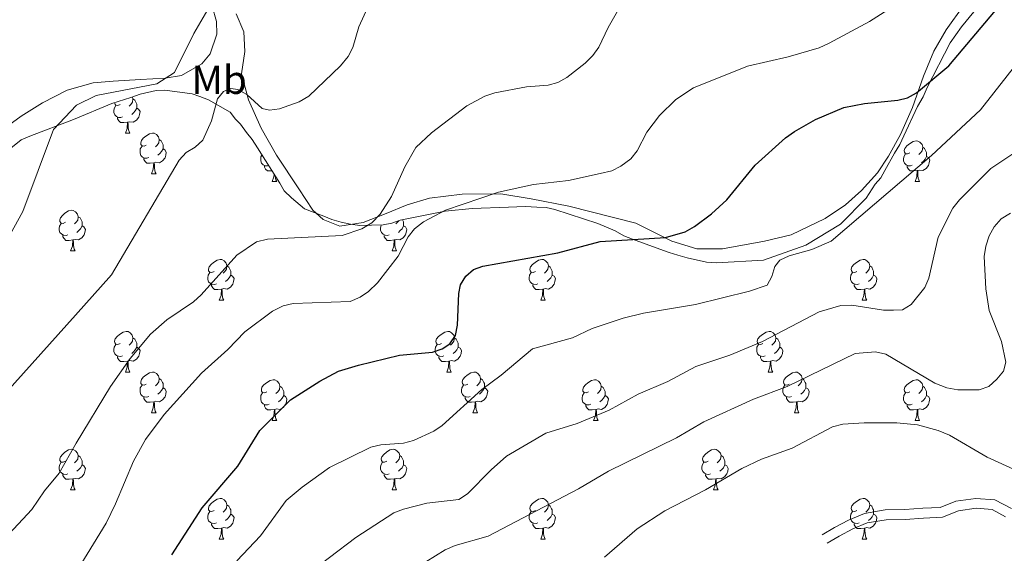
# Model space of a CAD drawing. Units: metres. Extents: x 569247 to 573732, y 719338 to 722354.
# Drawn here: x 571163 to 571406, y 721506 to 721638 of the extents above; entities that cross this region are included whole.
import ezdxf
from ezdxf.enums import TextEntityAlignment as Align

# ---------------------------------------------------------------- set-up
doc = ezdxf.new("R2010")
doc.units = ezdxf.units.M
doc.header["$MEASUREMENT"] = 0
doc.linetypes.add('DGN Style 3', pattern=[68.082476, 48.63034, -19.452136])
for name, color, linetype, lineweight in [('Carátula', 7, 'Continuous', 0), ('Elementos auxiliares', 7, 'Continuous', 0), ('Entidades rústicas y varios', 7, 'Continuous', 0), ('Relieve y altimetría', 7, 'Continuous', 0), ('Viales y ferrocarril', 7, 'Continuous', 0)]:
    doc.layers.add(name, color=color, linetype=linetype, lineweight=lineweight)
doc.styles.add('Style-Arial Narrow', font='txt')

msp = doc.modelspace()

# ---------------------------------------------------------------- linework, layer by layer
at = {"layer": 'Carátula', "color": 7, "linetype": 'Continuous', "lineweight": 0}
msp.add_3dface([(569277.463, 719337.953), (573732.219, 719384.133), (573701.431, 722353.985), (569246.676, 722307.805)], dxfattribs=at)
at = {"layer": 'Elementos auxiliares', "color": 250, "linetype": 'Continuous', "lineweight": 0}
msp.add_3dface([(570149.91, 719741.06), (570126.54, 722054.36), (573542.17, 722089.75), (573566.68, 719776.48)], dxfattribs=at)
at = {"layer": 'Entidades rústicas y varios', "color": 92, "linetype": 'Continuous', "lineweight": 0, "flags": 128}
for points in [[(571191.31, 721618.754), (571191.438, 721618.242), (571191.328, 721617.392), (571190.903, 721616.862), (571190.483, 721616.437)], [(571188.838, 721613.782), (571188.413, 721613.622), (571187.828, 721613.682), (571187.353, 721613.892), (571186.928, 721614.317), (571186.713, 721614.902), (571186.713, 721615.322), (571186.768, 721615.907), (571187.193, 721616.597)], [(571188.253, 721616.862), (571187.723, 721616.597), (571187.193, 721616.652), (571186.928, 721617.022), (571186.888, 721617.329)], [(571191.438, 721618.242), (571191.913, 721617.927), (571192.228, 721617.287), (571192.388, 721616.967), (571192.388, 721616.387), (571192.388, 721615.962), (571192.018, 721615.272), (571191.598, 721614.792), (571191.118, 721614.372)], [(571192.388, 721615.962), (571192.843, 721615.712), (571193.188, 721615.097), (571193.078, 721614.372), (571192.868, 721613.732), (571192.283, 721612.992), (571191.488, 721612.512), (571190.638, 721612.617), (571190.208, 721612.487)], [(571190.098, 721612.487), (571189.208, 721612.402), (571188.363, 721612.402), (571187.938, 721612.832), (571187.618, 721613.307), (571187.618, 721613.622)], [(571189.553, 721609.802), (571189.988, 721610.962), (571190.098, 721612.487), (571190.208, 721612.487), (571190.243, 721611.902), (571190.278, 721611.217), (571190.348, 721610.602), (571190.463, 721610.202), (571190.678, 721609.802)], [(571189.553, 721609.802), (571190.678, 721609.802)], [(571194.728, 721606.827), (571194.198, 721606.562), (571193.668, 721606.617), (571193.403, 721606.987), (571193.348, 721607.412), (571193.508, 721607.932), (571193.988, 721608.527), (571194.623, 721609.057), (571195.523, 721609.642), (571196.268, 721609.802), (571196.693, 721609.747), (571197.223, 721609.432), (571197.753, 721608.847), (571197.913, 721608.207), (571197.803, 721607.357), (571197.378, 721606.827), (571196.958, 721606.402)], [(571195.313, 721603.747), (571194.888, 721603.587), (571194.303, 721603.647), (571193.828, 721603.857), (571193.403, 721604.282), (571193.188, 721604.867), (571193.188, 721605.287), (571193.243, 721605.872), (571193.668, 721606.562)], [(571197.913, 721608.207), (571198.388, 721607.892), (571198.703, 721607.252), (571198.863, 721606.932), (571198.863, 721606.352), (571198.863, 721605.927), (571198.493, 721605.237), (571198.073, 721604.757), (571197.593, 721604.337)], [(571383.154, 721604.922), (571382.624, 721604.657), (571382.094, 721604.712), (571381.829, 721605.082), (571381.774, 721605.507), (571381.934, 721606.027), (571382.414, 721606.622), (571383.049, 721607.152), (571383.949, 721607.737), (571384.694, 721607.897), (571385.119, 721607.842), (571385.649, 721607.527), (571386.179, 721606.942), (571386.339, 721606.302), (571386.229, 721605.452), (571385.804, 721604.922), (571385.384, 721604.497)], [(571198.863, 721605.927), (571199.318, 721605.677), (571199.663, 721605.062), (571199.553, 721604.337), (571199.343, 721603.697), (571198.758, 721602.957), (571197.963, 721602.477), (571197.113, 721602.582), (571196.683, 721602.452)], [(571224.921, 721601.78), (571224.66, 721601.682), (571224.075, 721601.742), (571223.6, 721601.952), (571223.175, 721602.377), (571222.96, 721602.962), (571222.96, 721603.382), (571223.015, 721603.967), (571223.274, 721604.388)], [(571383.739, 721601.842), (571383.314, 721601.682), (571382.729, 721601.742), (571382.254, 721601.952), (571381.829, 721602.377), (571381.614, 721602.962), (571381.614, 721603.382), (571381.669, 721603.967), (571382.094, 721604.657)], [(571387.289, 721604.022), (571387.744, 721603.772), (571388.089, 721603.157), (571387.979, 721602.432), (571387.769, 721601.792), (571387.184, 721601.052), (571386.389, 721600.572), (571385.539, 721600.677), (571385.109, 721600.547)], [(571386.339, 721606.302), (571386.814, 721605.987), (571387.129, 721605.347), (571387.289, 721605.027), (571387.289, 721604.447), (571387.289, 721604.022), (571386.919, 721603.332), (571386.499, 721602.852), (571386.019, 721602.432)], [(571196.573, 721602.452), (571195.683, 721602.367), (571194.838, 721602.367), (571194.413, 721602.797), (571194.093, 721603.272), (571194.093, 721603.587)], [(571196.028, 721599.767), (571196.463, 721600.927), (571196.573, 721602.452), (571196.683, 721602.452), (571196.718, 721601.867), (571196.753, 721601.182), (571196.823, 721600.567), (571196.938, 721600.167), (571197.153, 721599.767)], [(571225.737, 721600.489), (571225.455, 721600.462), (571224.61, 721600.462), (571224.185, 721600.892), (571223.865, 721601.367), (571223.865, 721601.682)], [(571384.999, 721600.547), (571384.109, 721600.462), (571383.264, 721600.462), (571382.839, 721600.892), (571382.519, 721601.367), (571382.519, 721601.682)], [(571196.028, 721599.767), (571197.153, 721599.767)], [(571225.8, 721597.862), (571226.235, 721599.022), (571226.279, 721599.631)], [(571226.53, 721599.234), (571226.595, 721598.662), (571226.71, 721598.262), (571226.925, 721597.862)], [(571384.454, 721597.862), (571384.889, 721599.022), (571384.999, 721600.547), (571385.109, 721600.547), (571385.144, 721599.962), (571385.179, 721599.277), (571385.249, 721598.662), (571385.364, 721598.262), (571385.579, 721597.862)], [(571225.8, 721597.862), (571226.925, 721597.862)], [(571384.454, 721597.862), (571385.579, 721597.862)], [(571174.75, 721587.779), (571174.22, 721587.514), (571173.69, 721587.569), (571173.425, 721587.939), (571173.37, 721588.364), (571173.53, 721588.884), (571174.01, 721589.479), (571174.645, 721590.009), (571175.545, 721590.594), (571176.29, 721590.754), (571176.715, 721590.699), (571177.245, 721590.384), (571177.775, 721589.799), (571177.935, 721589.159), (571177.825, 721588.309), (571177.4, 721587.779), (571176.98, 721587.354)], [(571175.335, 721584.699), (571174.91, 721584.539), (571174.325, 721584.599), (571173.85, 721584.809), (571173.425, 721585.234), (571173.21, 721585.819), (571173.21, 721586.239), (571173.265, 721586.824), (571173.69, 721587.514)], [(571177.935, 721589.159), (571178.41, 721588.844), (571178.725, 721588.204), (571178.885, 721587.884), (571178.885, 721587.304), (571178.885, 721586.879), (571178.515, 721586.189), (571178.095, 721585.709), (571177.615, 721585.289)], [(571254.662, 721584.699), (571254.237, 721584.539), (571253.652, 721584.599), (571253.177, 721584.809), (571252.752, 721585.234), (571252.537, 721585.819), (571252.537, 721586.239), (571252.592, 721586.824), (571252.783, 721587.134)], [(571257.028, 721588.155), (571256.727, 721587.779), (571256.307, 721587.354)], [(571257.955, 721588.402), (571258.052, 721588.204), (571258.212, 721587.884), (571258.212, 721587.304), (571258.212, 721586.879), (571257.842, 721586.189), (571257.422, 721585.709), (571256.942, 721585.289)], [(571176.595, 721583.404), (571175.705, 721583.319), (571174.86, 721583.319), (571174.435, 721583.749), (571174.115, 721584.224), (571174.115, 721584.539)], [(571178.885, 721586.879), (571179.34, 721586.629), (571179.685, 721586.014), (571179.575, 721585.289), (571179.365, 721584.649), (571178.78, 721583.909), (571177.985, 721583.429), (571177.135, 721583.534), (571176.705, 721583.404)], [(571255.922, 721583.404), (571255.032, 721583.319), (571254.187, 721583.319), (571253.762, 721583.749), (571253.442, 721584.224), (571253.442, 721584.539)], [(571258.212, 721586.879), (571258.667, 721586.629), (571259.012, 721586.014), (571258.902, 721585.289), (571258.692, 721584.649), (571258.107, 721583.909), (571257.312, 721583.429), (571256.462, 721583.534), (571256.032, 721583.404)], [(571176.05, 721580.719), (571176.485, 721581.879), (571176.595, 721583.404), (571176.705, 721583.404), (571176.74, 721582.819), (571176.775, 721582.134), (571176.845, 721581.519), (571176.96, 721581.119), (571177.175, 721580.719)], [(571255.377, 721580.719), (571255.812, 721581.879), (571255.922, 721583.404), (571256.032, 721583.404), (571256.067, 721582.819), (571256.102, 721582.134), (571256.172, 721581.519), (571256.287, 721581.119), (571256.502, 721580.719)], [(571176.05, 721580.719), (571177.175, 721580.719)], [(571255.377, 721580.719), (571256.502, 721580.719)], [(571211.441, 721575.639), (571210.911, 721575.374), (571210.381, 721575.429), (571210.116, 721575.799), (571210.061, 721576.224), (571210.221, 721576.744), (571210.701, 721577.339), (571211.336, 721577.869), (571212.236, 721578.454), (571212.981, 721578.614), (571213.406, 721578.559), (571213.936, 721578.244), (571214.466, 721577.659), (571214.626, 721577.019), (571214.516, 721576.169), (571214.091, 721575.639), (571213.671, 721575.214)], [(571290.768, 721575.639), (571290.238, 721575.374), (571289.708, 721575.429), (571289.443, 721575.799), (571289.388, 721576.224), (571289.548, 721576.744), (571290.028, 721577.339), (571290.663, 721577.869), (571291.563, 721578.454), (571292.308, 721578.614), (571292.733, 721578.559), (571293.263, 721578.244), (571293.793, 721577.659), (571293.953, 721577.019), (571293.843, 721576.169), (571293.418, 721575.639), (571292.998, 721575.214)], [(571370.095, 721575.639), (571369.565, 721575.374), (571369.035, 721575.429), (571368.77, 721575.799), (571368.715, 721576.224), (571368.875, 721576.744), (571369.355, 721577.339), (571369.99, 721577.869), (571370.89, 721578.454), (571371.635, 721578.614), (571372.06, 721578.559), (571372.59, 721578.244), (571373.12, 721577.659), (571373.28, 721577.019), (571373.17, 721576.169), (571372.745, 721575.639), (571372.325, 721575.214)], [(571212.026, 721572.559), (571211.601, 721572.399), (571211.016, 721572.459), (571210.541, 721572.669), (571210.116, 721573.094), (571209.901, 721573.679), (571209.901, 721574.099), (571209.956, 721574.684), (571210.381, 721575.374)], [(571214.626, 721577.019), (571215.101, 721576.704), (571215.416, 721576.064), (571215.576, 721575.744), (571215.576, 721575.164), (571215.576, 721574.739), (571215.206, 721574.049), (571214.786, 721573.569), (571214.306, 721573.149)], [(571291.353, 721572.559), (571290.928, 721572.399), (571290.343, 721572.459), (571289.868, 721572.669), (571289.443, 721573.094), (571289.228, 721573.679), (571289.228, 721574.099), (571289.283, 721574.684), (571289.708, 721575.374)], [(571293.953, 721577.019), (571294.428, 721576.704), (571294.743, 721576.064), (571294.903, 721575.744), (571294.903, 721575.164), (571294.903, 721574.739), (571294.533, 721574.049), (571294.113, 721573.569), (571293.633, 721573.149)], [(571370.68, 721572.559), (571370.255, 721572.399), (571369.67, 721572.459), (571369.195, 721572.669), (571368.77, 721573.094), (571368.555, 721573.679), (571368.555, 721574.099), (571368.61, 721574.684), (571369.035, 721575.374)], [(571373.28, 721577.019), (571373.755, 721576.704), (571374.07, 721576.064), (571374.23, 721575.744), (571374.23, 721575.164), (571374.23, 721574.739), (571373.86, 721574.049), (571373.44, 721573.569), (571372.96, 721573.149)], [(571213.286, 721571.264), (571212.396, 721571.179), (571211.551, 721571.179), (571211.126, 721571.609), (571210.806, 721572.084), (571210.806, 721572.399)], [(571215.576, 721574.739), (571216.031, 721574.489), (571216.376, 721573.874), (571216.266, 721573.149), (571216.056, 721572.509), (571215.471, 721571.769), (571214.676, 721571.289), (571213.826, 721571.394), (571213.396, 721571.264)], [(571292.613, 721571.264), (571291.723, 721571.179), (571290.878, 721571.179), (571290.453, 721571.609), (571290.133, 721572.084), (571290.133, 721572.399)], [(571294.903, 721574.739), (571295.358, 721574.489), (571295.703, 721573.874), (571295.593, 721573.149), (571295.383, 721572.509), (571294.798, 721571.769), (571294.003, 721571.289), (571293.153, 721571.394), (571292.723, 721571.264)], [(571371.94, 721571.264), (571371.05, 721571.179), (571370.205, 721571.179), (571369.78, 721571.609), (571369.46, 721572.084), (571369.46, 721572.399)], [(571374.23, 721574.739), (571374.685, 721574.489), (571375.03, 721573.874), (571374.92, 721573.149), (571374.71, 721572.509), (571374.125, 721571.769), (571373.33, 721571.289), (571372.48, 721571.394), (571372.05, 721571.264)], [(571212.741, 721568.579), (571213.176, 721569.739), (571213.286, 721571.264), (571213.396, 721571.264), (571213.431, 721570.679), (571213.466, 721569.994), (571213.536, 721569.379), (571213.651, 721568.979), (571213.866, 721568.579)], [(571292.068, 721568.579), (571292.503, 721569.739), (571292.613, 721571.264), (571292.723, 721571.264), (571292.758, 721570.679), (571292.793, 721569.994), (571292.863, 721569.379), (571292.978, 721568.979), (571293.193, 721568.579)], [(571371.395, 721568.579), (571371.83, 721569.739), (571371.94, 721571.264), (571372.05, 721571.264), (571372.085, 721570.679), (571372.12, 721569.994), (571372.19, 721569.379), (571372.305, 721568.979), (571372.52, 721568.579)], [(571212.741, 721568.579), (571213.866, 721568.579)], [(571292.068, 721568.579), (571293.193, 721568.579)], [(571371.395, 721568.579), (571372.52, 721568.579)], [(571188.253, 721557.87), (571187.723, 721557.605), (571187.193, 721557.66), (571186.928, 721558.03), (571186.873, 721558.455), (571187.033, 721558.975), (571187.513, 721559.57), (571188.148, 721560.1), (571189.048, 721560.685), (571189.793, 721560.845), (571190.218, 721560.79), (571190.748, 721560.475), (571191.278, 721559.89), (571191.438, 721559.25), (571191.328, 721558.4), (571190.903, 721557.87), (571190.483, 721557.445)], [(571267.58, 721557.87), (571267.05, 721557.605), (571266.52, 721557.66), (571266.255, 721558.03), (571266.2, 721558.455), (571266.36, 721558.975), (571266.84, 721559.57), (571267.475, 721560.1), (571268.375, 721560.685), (571269.12, 721560.845), (571269.545, 721560.79), (571270.075, 721560.475), (571270.605, 721559.89), (571270.765, 721559.25), (571270.655, 721558.4), (571270.23, 721557.87), (571269.81, 721557.445)], [(571346.907, 721557.87), (571346.377, 721557.605), (571345.847, 721557.66), (571345.582, 721558.03), (571345.527, 721558.455), (571345.687, 721558.975), (571346.167, 721559.57), (571346.802, 721560.1), (571347.702, 721560.685), (571348.447, 721560.845), (571348.872, 721560.79), (571349.402, 721560.475), (571349.932, 721559.89), (571350.092, 721559.25), (571349.982, 721558.4), (571349.557, 721557.87), (571349.137, 721557.445)], [(571191.438, 721559.25), (571191.913, 721558.935), (571192.228, 721558.295), (571192.388, 721557.975), (571192.388, 721557.395), (571192.388, 721556.97), (571192.018, 721556.28), (571191.598, 721555.8), (571191.118, 721555.38)], [(571270.765, 721559.25), (571271.24, 721558.935), (571271.555, 721558.295), (571271.715, 721557.975), (571271.715, 721557.395), (571271.715, 721556.97), (571271.345, 721556.28), (571270.925, 721555.8), (571270.445, 721555.38)], [(571350.092, 721559.25), (571350.567, 721558.935), (571350.882, 721558.295), (571351.042, 721557.975), (571351.042, 721557.395), (571351.042, 721556.97), (571350.672, 721556.28), (571350.252, 721555.8), (571349.772, 721555.38)], [(571188.838, 721554.79), (571188.413, 721554.63), (571187.828, 721554.69), (571187.353, 721554.9), (571186.928, 721555.325), (571186.713, 721555.91), (571186.713, 721556.33), (571186.768, 721556.915), (571187.193, 721557.605)], [(571192.388, 721556.97), (571192.843, 721556.72), (571193.188, 721556.105), (571193.078, 721555.38), (571192.868, 721554.74), (571192.283, 721554), (571191.488, 721553.52), (571190.638, 721553.625), (571190.208, 721553.495)], [(571268.165, 721554.79), (571267.74, 721554.63), (571267.155, 721554.69), (571266.68, 721554.9), (571266.255, 721555.325), (571266.04, 721555.91), (571266.04, 721556.33), (571266.095, 721556.915), (571266.52, 721557.605)], [(571271.715, 721556.97), (571272.17, 721556.72), (571272.515, 721556.105), (571272.405, 721555.38), (571272.195, 721554.74), (571271.61, 721554), (571270.815, 721553.52), (571269.965, 721553.625), (571269.535, 721553.495)], [(571347.492, 721554.79), (571347.067, 721554.63), (571346.482, 721554.69), (571346.007, 721554.9), (571345.582, 721555.325), (571345.367, 721555.91), (571345.367, 721556.33), (571345.422, 721556.915), (571345.847, 721557.605)], [(571351.042, 721556.97), (571351.497, 721556.72), (571351.842, 721556.105), (571351.732, 721555.38), (571351.522, 721554.74), (571350.937, 721554), (571350.142, 721553.52), (571349.292, 721553.625), (571348.862, 721553.495)], [(571190.098, 721553.495), (571189.208, 721553.41), (571188.363, 721553.41), (571187.938, 721553.84), (571187.618, 721554.315), (571187.618, 721554.63)], [(571189.553, 721550.81), (571189.988, 721551.97), (571190.098, 721553.495), (571190.208, 721553.495), (571190.243, 721552.91), (571190.278, 721552.225), (571190.348, 721551.61), (571190.463, 721551.21), (571190.678, 721550.81)], [(571269.425, 721553.495), (571268.535, 721553.41), (571267.69, 721553.41), (571267.265, 721553.84), (571266.945, 721554.315), (571266.945, 721554.63)], [(571268.88, 721550.81), (571269.315, 721551.97), (571269.425, 721553.495), (571269.535, 721553.495), (571269.57, 721552.91), (571269.605, 721552.225), (571269.675, 721551.61), (571269.79, 721551.21), (571270.005, 721550.81)], [(571348.752, 721553.495), (571347.862, 721553.41), (571347.017, 721553.41), (571346.592, 721553.84), (571346.272, 721554.315), (571346.272, 721554.63)], [(571348.207, 721550.81), (571348.642, 721551.97), (571348.752, 721553.495), (571348.862, 721553.495), (571348.897, 721552.91), (571348.932, 721552.225), (571349.002, 721551.61), (571349.117, 721551.21), (571349.332, 721550.81)], [(571189.553, 721550.81), (571190.678, 721550.81)], [(571194.728, 721547.835), (571194.198, 721547.57), (571193.668, 721547.625), (571193.403, 721547.995), (571193.348, 721548.42), (571193.508, 721548.94), (571193.988, 721549.535), (571194.623, 721550.065), (571195.523, 721550.65), (571196.268, 721550.81), (571196.693, 721550.755), (571197.223, 721550.44), (571197.753, 721549.855), (571197.913, 721549.215), (571197.803, 721548.365), (571197.378, 721547.835), (571196.958, 721547.41)], [(571268.88, 721550.81), (571270.005, 721550.81)], [(571274.055, 721547.835), (571273.525, 721547.57), (571272.995, 721547.625), (571272.73, 721547.995), (571272.675, 721548.42), (571272.835, 721548.94), (571273.315, 721549.535), (571273.95, 721550.065), (571274.85, 721550.65), (571275.595, 721550.81), (571276.02, 721550.755), (571276.55, 721550.44), (571277.08, 721549.855), (571277.24, 721549.215), (571277.13, 721548.365), (571276.705, 721547.835), (571276.285, 721547.41)], [(571348.207, 721550.81), (571349.332, 721550.81)], [(571353.382, 721547.835), (571352.852, 721547.57), (571352.322, 721547.625), (571352.057, 721547.995), (571352.002, 721548.42), (571352.162, 721548.94), (571352.642, 721549.535), (571353.277, 721550.065), (571354.177, 721550.65), (571354.922, 721550.81), (571355.347, 721550.755), (571355.877, 721550.44), (571356.407, 721549.855), (571356.567, 721549.215), (571356.457, 721548.365), (571356.032, 721547.835), (571355.612, 721547.41)], [(571197.913, 721549.215), (571198.388, 721548.9), (571198.703, 721548.26), (571198.863, 721547.94), (571198.863, 721547.36), (571198.863, 721546.935), (571198.493, 721546.245), (571198.073, 721545.765), (571197.593, 721545.345)], [(571224.5, 721545.93), (571223.97, 721545.665), (571223.44, 721545.72), (571223.175, 721546.09), (571223.12, 721546.515), (571223.28, 721547.035), (571223.76, 721547.63), (571224.395, 721548.16), (571225.295, 721548.745), (571226.04, 721548.905), (571226.465, 721548.85), (571226.995, 721548.535), (571227.525, 721547.95), (571227.685, 721547.31), (571227.575, 721546.46), (571227.15, 721545.93), (571226.73, 721545.505)], [(571277.24, 721549.215), (571277.715, 721548.9), (571278.03, 721548.26), (571278.19, 721547.94), (571278.19, 721547.36), (571278.19, 721546.935), (571277.82, 721546.245), (571277.4, 721545.765), (571276.92, 721545.345)], [(571303.827, 721545.93), (571303.297, 721545.665), (571302.767, 721545.72), (571302.502, 721546.09), (571302.447, 721546.515), (571302.607, 721547.035), (571303.087, 721547.63), (571303.722, 721548.16), (571304.622, 721548.745), (571305.367, 721548.905), (571305.792, 721548.85), (571306.322, 721548.535), (571306.852, 721547.95), (571307.012, 721547.31), (571306.902, 721546.46), (571306.477, 721545.93), (571306.057, 721545.505)], [(571356.567, 721549.215), (571357.042, 721548.9), (571357.357, 721548.26), (571357.517, 721547.94), (571357.517, 721547.36), (571357.517, 721546.935), (571357.147, 721546.245), (571356.727, 721545.765), (571356.247, 721545.345)], [(571383.154, 721545.93), (571382.624, 721545.665), (571382.094, 721545.72), (571381.829, 721546.09), (571381.774, 721546.515), (571381.934, 721547.035), (571382.414, 721547.63), (571383.049, 721548.16), (571383.949, 721548.745), (571384.694, 721548.905), (571385.119, 721548.85), (571385.649, 721548.535), (571386.179, 721547.95), (571386.339, 721547.31), (571386.229, 721546.46), (571385.804, 721545.93), (571385.384, 721545.505)], [(571195.313, 721544.755), (571194.888, 721544.595), (571194.303, 721544.655), (571193.828, 721544.865), (571193.403, 721545.29), (571193.188, 721545.875), (571193.188, 721546.295), (571193.243, 721546.88), (571193.668, 721547.57)], [(571198.863, 721546.935), (571199.318, 721546.685), (571199.663, 721546.07), (571199.553, 721545.345), (571199.343, 721544.705), (571198.758, 721543.965), (571197.963, 721543.485), (571197.113, 721543.59), (571196.683, 721543.46)], [(571225.085, 721542.85), (571224.66, 721542.69), (571224.075, 721542.75), (571223.6, 721542.96), (571223.175, 721543.385), (571222.96, 721543.97), (571222.96, 721544.39), (571223.015, 721544.975), (571223.44, 721545.665)], [(571227.685, 721547.31), (571228.16, 721546.995), (571228.475, 721546.355), (571228.635, 721546.035), (571228.635, 721545.455), (571228.635, 721545.03), (571228.265, 721544.34), (571227.845, 721543.86), (571227.365, 721543.44)], [(571274.64, 721544.755), (571274.215, 721544.595), (571273.63, 721544.655), (571273.155, 721544.865), (571272.73, 721545.29), (571272.515, 721545.875), (571272.515, 721546.295), (571272.57, 721546.88), (571272.995, 721547.57)], [(571278.19, 721546.935), (571278.645, 721546.685), (571278.99, 721546.07), (571278.88, 721545.345), (571278.67, 721544.705), (571278.085, 721543.965), (571277.29, 721543.485), (571276.44, 721543.59), (571276.01, 721543.46)], [(571304.412, 721542.85), (571303.987, 721542.69), (571303.402, 721542.75), (571302.927, 721542.96), (571302.502, 721543.385), (571302.287, 721543.97), (571302.287, 721544.39), (571302.342, 721544.975), (571302.767, 721545.665)], [(571307.012, 721547.31), (571307.487, 721546.995), (571307.802, 721546.355), (571307.962, 721546.035), (571307.962, 721545.455), (571307.962, 721545.03), (571307.592, 721544.34), (571307.172, 721543.86), (571306.692, 721543.44)], [(571353.967, 721544.755), (571353.542, 721544.595), (571352.957, 721544.655), (571352.482, 721544.865), (571352.057, 721545.29), (571351.842, 721545.875), (571351.842, 721546.295), (571351.897, 721546.88), (571352.322, 721547.57)], [(571357.517, 721546.935), (571357.972, 721546.685), (571358.317, 721546.07), (571358.207, 721545.345), (571357.997, 721544.705), (571357.412, 721543.965), (571356.617, 721543.485), (571355.767, 721543.59), (571355.337, 721543.46)], [(571383.739, 721542.85), (571383.314, 721542.69), (571382.729, 721542.75), (571382.254, 721542.96), (571381.829, 721543.385), (571381.614, 721543.97), (571381.614, 721544.39), (571381.669, 721544.975), (571382.094, 721545.665)], [(571386.339, 721547.31), (571386.814, 721546.995), (571387.129, 721546.355), (571387.289, 721546.035), (571387.289, 721545.455), (571387.289, 721545.03), (571386.919, 721544.34), (571386.499, 721543.86), (571386.019, 721543.44)], [(571196.573, 721543.46), (571195.683, 721543.375), (571194.838, 721543.375), (571194.413, 721543.805), (571194.093, 721544.28), (571194.093, 721544.595)], [(571196.028, 721540.775), (571196.463, 721541.935), (571196.573, 721543.46), (571196.683, 721543.46), (571196.718, 721542.875), (571196.753, 721542.19), (571196.823, 721541.575), (571196.938, 721541.175), (571197.153, 721540.775)], [(571228.635, 721545.03), (571229.09, 721544.78), (571229.435, 721544.165), (571229.325, 721543.44), (571229.115, 721542.8), (571228.53, 721542.06), (571227.735, 721541.58), (571226.885, 721541.685), (571226.455, 721541.555)], [(571275.9, 721543.46), (571275.01, 721543.375), (571274.165, 721543.375), (571273.74, 721543.805), (571273.42, 721544.28), (571273.42, 721544.595)], [(571275.355, 721540.775), (571275.79, 721541.935), (571275.9, 721543.46), (571276.01, 721543.46), (571276.045, 721542.875), (571276.08, 721542.19), (571276.15, 721541.575), (571276.265, 721541.175), (571276.48, 721540.775)], [(571307.962, 721545.03), (571308.417, 721544.78), (571308.762, 721544.165), (571308.652, 721543.44), (571308.442, 721542.8), (571307.857, 721542.06), (571307.062, 721541.58), (571306.212, 721541.685), (571305.782, 721541.555)], [(571355.227, 721543.46), (571354.337, 721543.375), (571353.492, 721543.375), (571353.067, 721543.805), (571352.747, 721544.28), (571352.747, 721544.595)], [(571354.682, 721540.775), (571355.117, 721541.935), (571355.227, 721543.46), (571355.337, 721543.46), (571355.372, 721542.875), (571355.407, 721542.19), (571355.477, 721541.575), (571355.592, 721541.175), (571355.807, 721540.775)], [(571387.289, 721545.03), (571387.744, 721544.78), (571388.089, 721544.165), (571387.979, 721543.44), (571387.769, 721542.8), (571387.184, 721542.06), (571386.389, 721541.58), (571385.539, 721541.685), (571385.109, 721541.555)], [(571196.028, 721540.775), (571197.153, 721540.775)], [(571226.345, 721541.555), (571225.455, 721541.47), (571224.61, 721541.47), (571224.185, 721541.9), (571223.865, 721542.375), (571223.865, 721542.69)], [(571225.8, 721538.87), (571226.235, 721540.03), (571226.345, 721541.555), (571226.455, 721541.555), (571226.49, 721540.97), (571226.525, 721540.285), (571226.595, 721539.67), (571226.71, 721539.27), (571226.925, 721538.87)], [(571275.355, 721540.775), (571276.48, 721540.775)], [(571305.672, 721541.555), (571304.782, 721541.47), (571303.937, 721541.47), (571303.512, 721541.9), (571303.192, 721542.375), (571303.192, 721542.69)], [(571305.127, 721538.87), (571305.562, 721540.03), (571305.672, 721541.555), (571305.782, 721541.555), (571305.817, 721540.97), (571305.852, 721540.285), (571305.922, 721539.67), (571306.037, 721539.27), (571306.252, 721538.87)], [(571354.682, 721540.775), (571355.807, 721540.775)], [(571384.999, 721541.555), (571384.109, 721541.47), (571383.264, 721541.47), (571382.839, 721541.9), (571382.519, 721542.375), (571382.519, 721542.69)], [(571384.454, 721538.87), (571384.889, 721540.03), (571384.999, 721541.555), (571385.109, 721541.555), (571385.144, 721540.97), (571385.179, 721540.285), (571385.249, 721539.67), (571385.364, 721539.27), (571385.579, 721538.87)], [(571225.8, 721538.87), (571226.925, 721538.87)], [(571305.127, 721538.87), (571306.252, 721538.87)], [(571384.454, 721538.87), (571385.579, 721538.87)], [(571174.75, 721528.787), (571174.22, 721528.522), (571173.69, 721528.577), (571173.425, 721528.947), (571173.37, 721529.372), (571173.53, 721529.892), (571174.01, 721530.487), (571174.645, 721531.017), (571175.545, 721531.602), (571176.29, 721531.762), (571176.715, 721531.707), (571177.245, 721531.392), (571177.775, 721530.807), (571177.935, 721530.167), (571177.825, 721529.317), (571177.4, 721528.787), (571176.98, 721528.362)], [(571254.077, 721528.787), (571253.547, 721528.522), (571253.017, 721528.577), (571252.752, 721528.947), (571252.697, 721529.372), (571252.857, 721529.892), (571253.337, 721530.487), (571253.972, 721531.017), (571254.872, 721531.602), (571255.617, 721531.762), (571256.042, 721531.707), (571256.572, 721531.392), (571257.102, 721530.807), (571257.262, 721530.167), (571257.152, 721529.317), (571256.727, 721528.787), (571256.307, 721528.362)], [(571333.404, 721528.787), (571332.874, 721528.522), (571332.344, 721528.577), (571332.079, 721528.947), (571332.024, 721529.372), (571332.184, 721529.892), (571332.664, 721530.487), (571333.299, 721531.017), (571334.199, 721531.602), (571334.944, 721531.762), (571335.369, 721531.707), (571335.899, 721531.392), (571336.429, 721530.807), (571336.589, 721530.167), (571336.479, 721529.317), (571336.054, 721528.787), (571335.634, 721528.362)], [(571177.935, 721530.167), (571178.41, 721529.852), (571178.725, 721529.212), (571178.885, 721528.892), (571178.885, 721528.312), (571178.885, 721527.887), (571178.515, 721527.197), (571178.095, 721526.717), (571177.615, 721526.297)], [(571257.262, 721530.167), (571257.737, 721529.852), (571258.052, 721529.212), (571258.212, 721528.892), (571258.212, 721528.312), (571258.212, 721527.887), (571257.842, 721527.197), (571257.422, 721526.717), (571256.942, 721526.297)], [(571336.589, 721530.167), (571337.064, 721529.852), (571337.379, 721529.212), (571337.539, 721528.892), (571337.539, 721528.312), (571337.539, 721527.887), (571337.169, 721527.197), (571336.749, 721526.717), (571336.269, 721526.297)], [(571175.335, 721525.707), (571174.91, 721525.547), (571174.325, 721525.607), (571173.85, 721525.817), (571173.425, 721526.242), (571173.21, 721526.827), (571173.21, 721527.247), (571173.265, 721527.832), (571173.69, 721528.522)], [(571178.885, 721527.887), (571179.34, 721527.637), (571179.685, 721527.022), (571179.575, 721526.297), (571179.365, 721525.657), (571178.78, 721524.917), (571177.985, 721524.437), (571177.135, 721524.542), (571176.705, 721524.412)], [(571254.662, 721525.707), (571254.237, 721525.547), (571253.652, 721525.607), (571253.177, 721525.817), (571252.752, 721526.242), (571252.537, 721526.827), (571252.537, 721527.247), (571252.592, 721527.832), (571253.017, 721528.522)], [(571258.212, 721527.887), (571258.667, 721527.637), (571259.012, 721527.022), (571258.902, 721526.297), (571258.692, 721525.657), (571258.107, 721524.917), (571257.312, 721524.437), (571256.462, 721524.542), (571256.032, 721524.412)], [(571333.989, 721525.707), (571333.564, 721525.547), (571332.979, 721525.607), (571332.504, 721525.817), (571332.079, 721526.242), (571331.864, 721526.827), (571331.864, 721527.247), (571331.919, 721527.832), (571332.344, 721528.522)], [(571337.539, 721527.887), (571337.994, 721527.637), (571338.339, 721527.022), (571338.229, 721526.297), (571338.019, 721525.657), (571337.434, 721524.917), (571336.639, 721524.437), (571335.789, 721524.542), (571335.359, 721524.412)], [(571176.595, 721524.412), (571175.705, 721524.327), (571174.86, 721524.327), (571174.435, 721524.757), (571174.115, 721525.232), (571174.115, 721525.547)], [(571176.05, 721521.727), (571176.485, 721522.887), (571176.595, 721524.412), (571176.705, 721524.412), (571176.74, 721523.827), (571176.775, 721523.142), (571176.845, 721522.527), (571176.96, 721522.127), (571177.175, 721521.727)], [(571255.922, 721524.412), (571255.032, 721524.327), (571254.187, 721524.327), (571253.762, 721524.757), (571253.442, 721525.232), (571253.442, 721525.547)], [(571255.377, 721521.727), (571255.812, 721522.887), (571255.922, 721524.412), (571256.032, 721524.412), (571256.067, 721523.827), (571256.102, 721523.142), (571256.172, 721522.527), (571256.287, 721522.127), (571256.502, 721521.727)], [(571335.249, 721524.412), (571334.359, 721524.327), (571333.514, 721524.327), (571333.089, 721524.757), (571332.769, 721525.232), (571332.769, 721525.547)], [(571334.704, 721521.727), (571335.139, 721522.887), (571335.249, 721524.412), (571335.359, 721524.412), (571335.394, 721523.827), (571335.429, 721523.142), (571335.499, 721522.527), (571335.614, 721522.127), (571335.829, 721521.727)], [(571176.05, 721521.727), (571177.175, 721521.727)], [(571255.377, 721521.727), (571256.502, 721521.727)], [(571334.704, 721521.727), (571335.829, 721521.727)], [(571211.441, 721516.647), (571210.911, 721516.382), (571210.381, 721516.437), (571210.116, 721516.807), (571210.061, 721517.232), (571210.221, 721517.752), (571210.701, 721518.347), (571211.336, 721518.877), (571212.236, 721519.462), (571212.981, 721519.622), (571213.406, 721519.567), (571213.936, 721519.252), (571214.466, 721518.667), (571214.626, 721518.027), (571214.516, 721517.177), (571214.091, 721516.647), (571213.671, 721516.222)], [(571290.768, 721516.647), (571290.238, 721516.382), (571289.708, 721516.437), (571289.443, 721516.807), (571289.388, 721517.232), (571289.548, 721517.752), (571290.028, 721518.347), (571290.663, 721518.877), (571291.563, 721519.462), (571292.308, 721519.622), (571292.733, 721519.567), (571293.263, 721519.252), (571293.793, 721518.667), (571293.953, 721518.027), (571293.843, 721517.177), (571293.418, 721516.647), (571292.998, 721516.222)], [(571370.095, 721516.647), (571369.565, 721516.382), (571369.035, 721516.437), (571368.77, 721516.807), (571368.715, 721517.232), (571368.875, 721517.752), (571369.355, 721518.347), (571369.99, 721518.877), (571370.89, 721519.462), (571371.635, 721519.622), (571372.06, 721519.567), (571372.59, 721519.252), (571373.12, 721518.667), (571373.28, 721518.027), (571373.17, 721517.177), (571372.745, 721516.647), (571372.325, 721516.222)], [(571214.626, 721518.027), (571215.101, 721517.712), (571215.416, 721517.072), (571215.576, 721516.752), (571215.576, 721516.172), (571215.576, 721515.747), (571215.206, 721515.057), (571214.786, 721514.577), (571214.306, 721514.157)], [(571293.953, 721518.027), (571294.428, 721517.712), (571294.743, 721517.072), (571294.903, 721516.752), (571294.903, 721516.172), (571294.903, 721515.747), (571294.533, 721515.057), (571294.113, 721514.577), (571293.633, 721514.157)], [(571373.28, 721518.027), (571373.755, 721517.712), (571374.07, 721517.072), (571374.23, 721516.752), (571374.23, 721516.172), (571374.23, 721515.747), (571373.86, 721515.057), (571373.44, 721514.577), (571372.96, 721514.157)], [(571212.026, 721513.567), (571211.601, 721513.407), (571211.016, 721513.467), (571210.541, 721513.677), (571210.116, 721514.102), (571209.901, 721514.687), (571209.901, 721515.107), (571209.956, 721515.692), (571210.381, 721516.382)], [(571215.576, 721515.747), (571216.031, 721515.497), (571216.376, 721514.882), (571216.266, 721514.157), (571216.056, 721513.517), (571215.471, 721512.777), (571214.676, 721512.297), (571213.826, 721512.402), (571213.396, 721512.272)], [(571291.353, 721513.567), (571290.928, 721513.407), (571290.343, 721513.467), (571289.868, 721513.677), (571289.443, 721514.102), (571289.228, 721514.687), (571289.228, 721515.107), (571289.283, 721515.692), (571289.708, 721516.382)], [(571294.903, 721515.747), (571295.358, 721515.497), (571295.703, 721514.882), (571295.593, 721514.157), (571295.383, 721513.517), (571294.798, 721512.777), (571294.003, 721512.297), (571293.153, 721512.402), (571292.723, 721512.272)], [(571370.68, 721513.567), (571370.255, 721513.407), (571369.67, 721513.467), (571369.195, 721513.677), (571368.77, 721514.102), (571368.555, 721514.687), (571368.555, 721515.107), (571368.61, 721515.692), (571369.035, 721516.382)], [(571374.23, 721515.747), (571374.685, 721515.497), (571375.03, 721514.882), (571374.92, 721514.157), (571374.71, 721513.517), (571374.125, 721512.777), (571373.33, 721512.297), (571372.48, 721512.402), (571372.05, 721512.272)], [(571213.286, 721512.272), (571212.396, 721512.187), (571211.551, 721512.187), (571211.126, 721512.617), (571210.806, 721513.092), (571210.806, 721513.407)], [(571212.741, 721509.587), (571213.176, 721510.747), (571213.286, 721512.272), (571213.396, 721512.272), (571213.431, 721511.687), (571213.466, 721511.002), (571213.536, 721510.387), (571213.651, 721509.987), (571213.866, 721509.587)], [(571292.613, 721512.272), (571291.723, 721512.187), (571290.878, 721512.187), (571290.453, 721512.617), (571290.133, 721513.092), (571290.133, 721513.407)], [(571292.068, 721509.587), (571292.503, 721510.747), (571292.613, 721512.272), (571292.723, 721512.272), (571292.758, 721511.687), (571292.793, 721511.002), (571292.863, 721510.387), (571292.978, 721509.987), (571293.193, 721509.587)], [(571371.94, 721512.272), (571371.05, 721512.187), (571370.205, 721512.187), (571369.78, 721512.617), (571369.46, 721513.092), (571369.46, 721513.407)], [(571371.395, 721509.587), (571371.83, 721510.747), (571371.94, 721512.272), (571372.05, 721512.272), (571372.085, 721511.687), (571372.12, 721511.002), (571372.19, 721510.387), (571372.305, 721509.987), (571372.52, 721509.587)], [(571212.741, 721509.587), (571213.866, 721509.587)], [(571292.068, 721509.587), (571293.193, 721509.587)], [(571371.395, 721509.587), (571372.52, 721509.587)]]:
    msp.add_lwpolyline(points, dxfattribs=at)
at = {"layer": 'Entidades rústicas y varios', "color": 92, "linetype": 'Continuous', "lineweight": 0}
for points in [[(571158.024, 721609.771, 526.972), (571163.87, 721614.011, 527.742), (571169.09, 721617.265, 528.512), (571175.176, 721620.43, 528.897), (571181.619, 721622.2, 529.59), (571186.58, 721622.638, 529.975), (571193.271, 721623.008, 530.822), (571199.422, 721623.365, 531.207), (571203.405, 721623.997, 531.669), (571208.417, 721626.922, 531.669), (571210.522, 721629.348, 531.669), (571212.138, 721634.247, 531.592), (571212.066, 721637.379, 531.438), (571211.007, 721641.137, 531.361)], [(571216.885, 721639.214, 532.624), (571218.822, 721634.828, 533.394), (571219.042, 721629.971, 534.241), (571218.197, 721624.44, 534.934), (571219.966, 721617.998, 535.858), (571223.043, 721611.045, 537.013), (571226.872, 721604.325, 537.783), (571232.357, 721596.023, 539.4), (571235.827, 721590.808, 539.631), (571238.366, 721588.489, 539.939), (571242.51, 721586.855, 540.324), (571248.216, 721587.743, 541.325), (571253.893, 721589.927, 541.633), (571259.138, 721592.1, 542.557), (571264.611, 721593.739, 542.788), (571272.694, 721594.681, 544.174), (571282.2, 721594.792, 545.329), (571289.684, 721593.559, 545.868), (571299.02, 721591.721, 547.177), (571315.54, 721587.562, 548.717), (571324.395, 721583.119, 550.488), (571330.598, 721581.209, 552.028), (571336.972, 721581.247, 552.49), (571347.303, 721583.106, 553.645), (571353.859, 721584.661, 554.415), (571362.301, 721588.745, 554.646), (571367.303, 721592.102, 554.492), (571371.219, 721595.65, 554.492), (571375.227, 721599.956, 554.261), (571377.94, 721604.125, 553.953), (571380.843, 721609.487, 553.337), (571383.823, 721616.147, 552.105), (571386.563, 721623.882, 550.873), (571389.124, 721629.992, 550.026), (571392.136, 721635.248, 549.41), (571396.533, 721641.4, 549.025)]]:
    msp.add_polyline3d(points, dxfattribs=at)
at = {"layer": 'Entidades rústicas y varios', "color": 92, "linetype": 'Continuous', "lineweight": 0, "ltscale": 0.5}
for points in [[(571312.594, 721584.462, 550.745), (571314.725, 721583.631, 550.998), (571321.469, 721581.146, 552.263), (571323.776, 721580.319, 552.769), (571325.903, 721579.664, 553.528), (571328.206, 721579.013, 553.781), (571332.983, 721577.891, 554.287), (571335.45, 721577.772, 554.287), (571347.05, 721578.391, 554.287), (571357.523, 721582.151, 555.172), (571366.029, 721587.274, 555.299), (571372.391, 721593.756, 555.299), (571374.601, 721597.151, 555.172), (571375.971, 721598.766, 555.046), (571376.986, 721600.549, 554.919), (571379.352, 721604.827, 554.666), (571380.71, 721606.97, 554.54), (571381.717, 721609.105, 554.287), (571385.069, 721616.398, 553.654), (571386.424, 721618.717, 553.528), (571387.427, 721621.028, 553.275), (571393.156, 721632.07, 552.263), (571395.881, 721636.005, 551.757), (571398.963, 721639.771, 551.251)], [(571158.338, 721603.793, 529.493), (571163.869, 721608.143, 529.999), (571165.96, 721609.071, 530.252), (571176.776, 721613.192, 531.517), (571186.189, 721617.104, 532.529), (571190.906, 721618.62, 533.667), (571193.177, 721619.376, 534.173), (571197.202, 721620.349, 534.553), (571199.313, 721620.397, 534.553), (571206.021, 721619.496, 535.059), (571207.972, 721618.837, 535.185), (571210.103, 721618.006, 535.691), (571215.452, 721614.961, 537.209), (571216.724, 721613.23, 538.348), (571217.984, 721612.028, 539.486), (571219.439, 721609.949, 539.739), (571220.887, 721608.223, 539.739), (571222.167, 721606.14, 539.739), (571227.646, 721597.467, 540.119), (571228.745, 721595.556, 540.245), (571230.545, 721593.838, 540.372), (571233.776, 721591.096, 540.751), (571238.569, 721589.271, 541.257), (571240.524, 721588.436, 541.763), (571242.827, 721587.785, 542.143), (571245.126, 721587.31, 542.269), (571247.42, 721587.011, 542.902), (571253.225, 721587.144, 545.305), (571255.328, 721587.544, 545.685), (571257.422, 721588.296, 545.685), (571268.459, 721590.486, 545.811), (571275.131, 721591.168, 546.697), (571284.097, 721591.55, 548.341), (571286.208, 721591.598, 548.721), (571288.318, 721591.647, 549.48), (571291.137, 721591.536, 549.859), (571293.427, 721591.412, 549.859), (571295.55, 721590.933, 549.859), (571306.189, 721587.482, 549.859), (571310.455, 721585.644, 550.365), (571312.594, 721584.462, 550.745)]]:
    msp.add_polyline3d(points, dxfattribs=at)
at = {"layer": 'Relieve y altimetría', "color": 30, "linetype": 'Continuous', "lineweight": 0, "flags": 128}
for points, elevation in [([(571157.909, 721543.397), (571177.229, 721564.815), (571186.139, 721574.826), (571202.856, 721603.117), (571204.559, 721605.026), (571206.809, 721606.301), (571208.641, 721608.059), (571210.805, 721612.825), (571212.283, 721618.285), (571213.807, 721620.033), (571215.608, 721620.8), (571217.286, 721620.543), (571219.519, 721619.344), (571223.337, 721615.874), (571225.113, 721615.465), (571227.59, 721615.797), (571232.48, 721617.496), (571234.841, 721618.913), (571242.621, 721626.372), (571244.527, 721628.746), (571245.726, 721630.948), (571247.177, 721636.034), (571251.519, 721645.627)], 535), ([(571382.468, 721643.379), (571373.248, 721637.37), (571363.271, 721631.99)], 545), ([(571210.514, 721641.333), (571206.495, 721634.361), (571201.656, 721624.738), (571197.302, 721621.994), (571182.381, 721619.048), (571177.474, 721616.7), (571171.845, 721610.711), (571164.252, 721590.416), (571147.454, 721560.065), (571142.444, 721553.521), (571137.001, 721541.376), (571131.177, 721532.66), (571124.576, 721510.126), (571124.135, 721491.37), (571129.184, 721436.748), (571136.367, 721397.883), (571138.875, 721393.187), (571154.596, 721371.144)], 530), ([(571160.904, 721510.887), (571166.483, 721516.864), (571169.637, 721521.492), (571173.256, 721525.823), (571177.386, 721533.28), (571185.878, 721547.247), (571190.72, 721554.136), (571195.788, 721560.152), (571199.825, 721563.727), (571206.399, 721568.167), (571208.265, 721569.83), (571217.072, 721579.68), (571221.914, 721582.921), (571224.664, 721583.609), (571243.038, 721584.517), (571247.899, 721586.12), (571250.4, 721587.673), (571252.43, 721589.818), (571255.271, 721594.104), (571258.493, 721601.496), (571261.277, 721606.21), (571265.103, 721609.854), (571273.841, 721616.521), (571278.27, 721618.921), (571280.727, 721619.703), (571288.542, 721621.182), (571293.879, 721621.626), (571296.277, 721622.327), (571298.537, 721623.529), (571303.051, 721627.074), (571304.972, 721628.959), (571306.448, 721630.978), (571308.716, 721635.878), (571311.358, 721640.476)], 540), ([(571363.271, 721631.99), (571360.831, 721630.863), (571353.166, 721628.613), (571343.092, 721626.322), (571329.776, 721620.995), (571325.388, 721618.086), (571321.391, 721614.117), (571318.25, 721610.018), (571315.846, 721605.409), (571314.295, 721603.452), (571311.818, 721601.635), (571309.583, 721600.506), (571306.768, 721599.782), (571298.95, 721598.122), (571290.248, 721597.071), (571281.646, 721595.197), (571268.6, 721590.745), (571263.174, 721587.9), (571260.957, 721586.144), (571259.392, 721584.192), (571256.895, 721579.389), (571251.782, 721572.809), (571249.559, 721570.699), (571247.502, 721569.281), (571245.07, 721568.218), (571230.971, 721567.712), (571228.527, 721567.189), (571225.833, 721565.821), (571219.017, 721560.72), (571214.872, 721556.371), (571208.367, 721550.559), (571199.097, 721540.313), (571194.519, 721534.142), (571191.57, 721528.762), (571187.159, 721518.295), (571184.814, 721513.523), (571178.592, 721503.308)], 545), ([(571410.457, 721628.155), (571400.601, 721615.572), (571388.495, 721604.249), (571363.754, 721583.085), (571358.962, 721581.083), (571353.384, 721579.534), (571351.098, 721578.443), (571349.816, 721576.887), (571349.075, 721574.432), (571347.95, 721572.221), (571343.586, 721570.749), (571330.251, 721567.464), (571317.422, 721565.308), (571312.386, 721564.132), (571304.735, 721561.514), (571299.919, 721559.231), (571290.009, 721556.527), (571282.28, 721549.994), (571277.496, 721546.462), (571267.773, 721537.638), (571265.716, 721536.209), (571260.651, 721533.923), (571258.232, 721533.277), (571252.611, 721532.87), (571250.157, 721532.238), (571239.92, 721527.22), (571233.203, 721522.404), (571229.28, 721519.064), (571222.916, 721510.368)], 555), ([(571233.442, 721500.085), (571246.422, 721509.947), (571255.79, 721516.051), (571258.175, 721516.96), (571263.945, 721518.405), (571271.89, 721519.352), (571273.985, 721520.758), (571279.815, 721526.672), (571283.652, 721530.069), (571293.317, 721535.676), (571301.036, 721538.11), (571308.973, 721541.367), (571316.082, 721545.36), (571323.477, 721548.485), (571330.352, 721552.192), (571338.771, 721554.989), (571346.825, 721558.327), (571360.816, 721565.656), (571366.17, 721567.234), (571368.824, 721567.315), (571376.629, 721566.087), (571379.129, 721566.072), (571381.337, 721566.204), (571383.508, 721567.476), (571386.862, 721571.671), (571387.822, 721573.98), (571390.169, 721584.105), (571393.752, 721591.267), (571395.389, 721593.328), (571403.135, 721601.082), (571412.313, 721607.119)], 560), ([(571407.984, 721590.068), (571405.74, 721588.638), (571403.946, 721586.634), (571402.779, 721584.424), (571401.899, 721581.841), (571401.55, 721579.361), (571401.903, 721571.329), (571402.76, 721565.999), (571405.811, 721558.362), (571406.866, 721553.229), (571406.255, 721550.984), (571404.679, 721549.045), (571402.683, 721547.276), (571400.272, 721546.438), (571395.023, 721546.432), (571392.277, 721546.903), (571389.367, 721548.049), (571377.239, 721555.189), (571374.684, 721555.79), (571369.646, 721555.424), (571352.89, 721547.197), (571344.551, 721544.095), (571332.335, 721538.511), (571325.592, 721534.577), (571308.807, 721526.327), (571301.41, 721522.008), (571279.094, 721510.302), (571270.925, 721507.968), (571268.477, 721506.902), (571263.741, 721503.988)], 565), ([(571409.661, 721526.398), (571402.241, 721529.766), (571392.98, 721535.201), (571390.129, 721536.412), (571385.046, 721537.739), (571379.939, 721538.286), (571371.921, 721538.26), (571366.646, 721537.925), (571364.099, 721537.268), (571354.087, 721531.982), (571346.586, 721529.281), (571341.74, 721526.997), (571332.705, 721521.765), (571322.67, 721516.573), (571315.882, 721512.064), (571307.778, 721505.102)], 570), ([(571222.916, 721510.368), (571217.041, 721504.167)], 555)]:
    msp.add_lwpolyline(points, dxfattribs=dict(at, elevation=elevation))
at = {"layer": 'Relieve y altimetría', "color": 30, "linetype": 'Continuous', "lineweight": 30, "elevation": 550, "flags": 128}
for points in [[(571272.238, 721572.326), (571273.626, 721574.441), (571275.465, 721576.11), (571277.817, 721576.952), (571296.268, 721580.218), (571306.773, 721583.062), (571322.852, 721584.048), (571327.689, 721585.423), (571330.029, 721586.732), (571334.185, 721589.85), (571337.992, 721593.288), (571345.01, 721601.865), (571352.455, 721608.642), (571354.725, 721610.228), (571359.855, 721613.135), (571366.852, 721616.139), (571371.988, 721617.071), (571380.188, 721617.9), (571382.628, 721618.518), (571384.834, 721619.695), (571392.76, 721626.435), (571409.65, 721646.475)], [(571201.002, 721505.638), (571208.524, 721517.27), (571217.328, 721527.58), (571222.713, 721536.398), (571230.337, 721543.924), (571237.518, 721548.579), (571242.2, 721550.988), (571247.12, 721552.497), (571257.188, 721554.943), (571265.36, 721555.744), (571267.748, 721556.507), (571269.657, 721557.803), (571271.048, 721559.825), (571271.526, 721562.345), (571271.872, 721570.181), (571272.238, 721572.326)]]:
    msp.add_lwpolyline(points, dxfattribs=at)
at = {"layer": 'Viales y ferrocarril', "color": 250, "linetype": 'Continuous', "lineweight": 0}
msp.add_polyline3d([(571408.23, 721517.081, 574.678), (571404.169, 721519.281, 574.678), (571399.489, 721519.607, 574.799), (571394.537, 721518.949, 575.586), (571390.665, 721517.389, 575.767), (571386.378, 721517.159, 576.191), (571381.929, 721516.831, 576.554), (571377.069, 721516.747, 576.796), (571371.95, 721515.913, 576.796), (571368.052, 721514.256, 577.038), (571364.541, 721512.425, 577.038), (571361.542, 721510.642, 576.675)], dxfattribs=at)
at = {"layer": 'Viales y ferrocarril', "color": 250, "linetype": 'DGN Style 3', "lineweight": 0}
msp.add_polyline3d([(571406.817, 721515.083, 574.678), (571403.475, 721516.894, 574.678), (571399.565, 721517.166, 574.799), (571395.161, 721516.581, 575.586), (571391.198, 721514.985, 575.767), (571386.533, 721514.735, 576.191), (571382.039, 721514.403, 576.554), (571377.286, 721514.321, 576.796), (571372.63, 721513.562, 576.796), (571369.09, 721512.058, 577.038), (571365.724, 721510.302, 577.038), (571362.783, 721508.554, 576.675)], dxfattribs=at)

# ---------------------------------------------------------------- texts
at = {"layer": 'Entidades rústicas y varios', "color": 92, "linetype": 'Continuous', "lineweight": 0, "style": 'Style-Arial Narrow'}
msp.add_text('Mb', height=7, dxfattribs=at).set_placement((571212.711, 721622.953, 533.772), align=Align.MIDDLE_CENTER)

doc.saveas('drawing.dxf')
